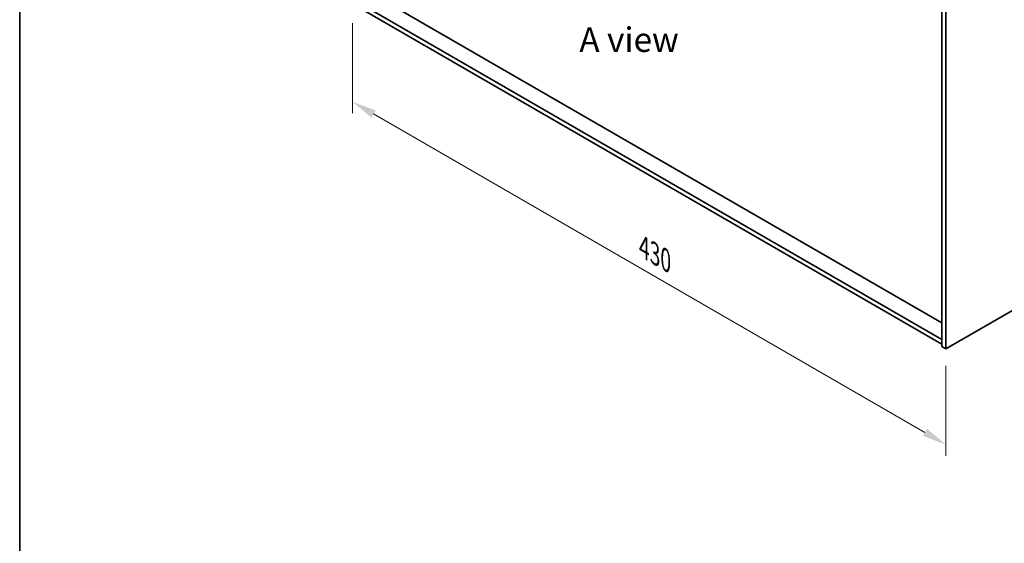
# Model space of a CAD drawing. Units: millimetres. Extents: x 72 to 10298, y 40 to 1726.
# Drawn here: x 72 to 577, y 752 to 1020 of the extents above; entities that cross this region are included whole.
import ezdxf

# ---------------------------------------------------------------- set-up
doc = ezdxf.new("R2010")
doc.units = ezdxf.units.MM
doc.header["$LTSCALE"] = 5
doc.layers.get('Defpoints').update_dxf_attribs({"lineweight": 25})
for name, color, linetype, lineweight in [('Border (ISO)', 7, 'Continuous', 35), ('Dimension (ISO)', 7, 'Continuous', 18), ('Symbol (ISO)', 7, 'Continuous', 18), ('Visible (ISO)', 7, 'Continuous', 35)]:
    doc.layers.add(name, color=color, linetype=linetype, lineweight=lineweight)
doc.styles.add('Note Text (TK)', font='txt')
doc.dimstyles.new('Default - Method 1b (TK)', dxfattribs={"dimscale": 5, "dimtxt": 2.5, "dimasz": 2.5, "dimexe": 1, "dimexo": 1.5, "dimgap": 1, "dimtad": 1, "dimtoh": 1, "dimrnd": 1e-08, "dimdsep": 46, "dimtxsty": 'Note Text (TK)', "dimcen": 0.09, "dimdle": 5, "dimclrd": 100, "dimclre": 100, "dimclrt": 7, "dimadec": 1, "dimazin": 1, "dimtfac": 1, "dimtmove": 0, "dimatfit": 3, "dimfxl": 1, "dimtolj": 1, "dimlwd": -1, "dimlwe": -1, "dimarcsym": 0})

# ---------------------------------------------------------------- blocks, each defined once
blk = doc.blocks.new('図面枠 tk図枠')
at = {"layer": 'Border (ISO)'}
blk.add_line((14.5, 289), (14.5, 8), dxfattribs=at)
blk = doc.blocks.new('*D6')
at = {"layer": 'Defpoints', "color": 0}
for p in [(242.94, 1027.04), (547, 851.5), (547, 802.51)]:
    blk.add_point(p, dxfattribs=at)
at = {"layer": 'Dimension (ISO)', "color": 100}
for p, q in [((242.94, 1018.38), (242.94, 972.28)), ((253.76, 971.8), (536.17, 808.76)), ((547, 842.84), (547, 796.73))]:
    blk.add_line(p, q, dxfattribs=at)
for points in [[(254.81, 973.61), (252.72, 970), (242.94, 978.05)], [(537.21, 810.56), (535.13, 806.95), (547, 802.51)]]:
    blk.add_solid(points, dxfattribs=at)
at = {"layer": 'Dimension (ISO)', "color": 7, "insert": (392.34, 903.46), "char_height": 12.5, "attachment_point": 4, "rotation": 330, "style": 'Note Text (TK)'}
blk.add_mtext('\\A1;{\\Q-30.000;\\W0.816;\\H0.816x;430}', dxfattribs=at)

msp = doc.modelspace()

# ---------------------------------------------------------------- linework, layer by layer
at = {"layer": 'Visible (ISO)'}
for p, q in [((544.874, 864.8859), (251.354, 1034.3498)), ((544.874, 856.3943), (245.4143, 1029.2875)), ((544.874, 1033.5741), (544.874, 852.7201)), ((546.9953, 1032.3494), (546.9953, 851.4954)), ((245.4143, 1026.838), (544.874, 853.9449)), ((546.9953, 851.4954), (780.3405, 986.2173)), ((546.9953, 851.4954), (544.874, 852.7201))]:
    msp.add_line(p, q, dxfattribs=at)

# ---------------------------------------------------------------- block references
at = {"xscale": 5, "yscale": 5, "zscale": 5}
msp.add_blockref('図面枠 tk図枠', (0, 0), dxfattribs=at)

# ---------------------------------------------------------------- texts
at = {"layer": 'Symbol (ISO)', "color": 7, "insert": (359.2066, 1009.8608), "char_height": 12.5, "width": 51.900584, "attachment_point": 4, "line_spacing_factor": 1.5, "style": 'Note Text (TK)'}
msp.add_mtext('{\\fＭＳ Ｐゴシック|b0|i0;A view}', dxfattribs=at)

# ---------------------------------------------------------------- dimensions: what is measured, and where the dimension line sits
at = {"layer": 'Dimension (ISO)', "color": 100}
dim = msp.add_linear_dim(base=(546.9953, 802.5056), p1=(242.9394, 1027.0421), p2=(546.9953, 851.4954), angle=150, text='{\\Q-30.000;\\W0.816;\\H0.816x;<>}', dimstyle='Default - Method 1b (TK)', override={"dimgap": 1, "dimtoh": 0, "dimdec": 2, "dimlfac": 1.224745, "dimtol": 0, "dimlim": 0, "dimtp": 0, "dimtm": 0, "dimtdec": 2, "dimtofl": 0, "dimatfit": 1}, dxfattribs=at)
dim.commit()
dim.dimension.update_dxf_attribs({"geometry": '*D6', "text_midpoint": (394.9673, 890.279), "dimtype": 160})

doc.saveas('drawing.dxf')
